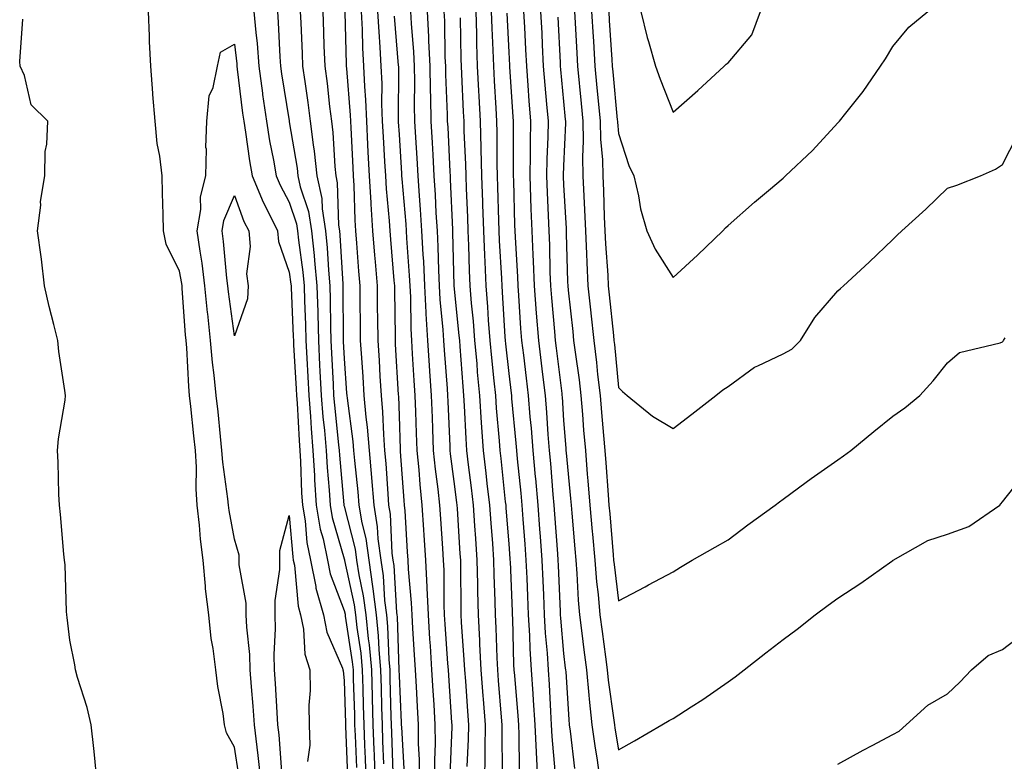
# Model space of a CAD drawing. Units: inches. Extents: x 918323 to 920963, y 7271498 to 7274138.
# Drawn here: x 919539 to 919718, y 7273415 to 7273550 of the extents above; entities that cross this region are included whole.
import ezdxf

# ---------------------------------------------------------------- set-up
doc = ezdxf.new("R2010")
doc.units = ezdxf.units.IN
doc.header["$MEASUREMENT"] = 0
doc.layers.add('Contour_91837271', color=7, linetype='Continuous', true_color=0x945ec4)

msp = doc.modelspace()

# ---------------------------------------------------------------- linework, layer by layer
at = {"layer": 'Contour_91837271'}
for points in [[(919578.85, 7273412.71, 3272), (919578.05, 7273417.82, 3272), (919576.57, 7273420.44, 3272), (919576.23, 7273421.92, 3272), (919575.97, 7273423.99, 3272), (919574.99, 7273428.86, 3272), (919574.68, 7273431.92, 3272), (919574.19, 7273435.78, 3272), (919573.79, 7273437.66, 3272), (919573.35, 7273441.92, 3272), (919572.79, 7273446.67, 3272), (919572.79, 7273447.18, 3272), (919572.34, 7273451.92, 3272), (919571.84, 7273455.71, 3272), (919571.69, 7273458.28, 3272), (919571.27, 7273461.92, 3272), (919571.06, 7273464.93, 3272), (919571.13, 7273468.84, 3272), (919570.95, 7273471.92, 3272), (919570.67, 7273474.54, 3272), (919570.09, 7273479.89, 3272), (919569.87, 7273481.92, 3272), (919569.71, 7273483.58, 3272), (919569.35, 7273490.62, 3272), (919569.23, 7273491.92, 3272), (919569.12, 7273492.98, 3272), (919568.54, 7273501.43, 3272), (919568.49, 7273501.92, 3272), (919568.44, 7273502.31, 3272), (919568.05, 7273504.56, 3272), (919565.61, 7273509.48, 3272), (919565.1, 7273511.92, 3272), (919565.06, 7273514.91, 3272), (919564.92, 7273518.8, 3272), (919564.89, 7273521.92, 3272), (919564.47, 7273525.5, 3272), (919563.94, 7273527.81, 3272), (919563.57, 7273531.92, 3272), (919563.18, 7273536.79, 3272), (919563.15, 7273537.02, 3272), (919562.78, 7273541.92, 3272), (919562.57, 7273546.44, 3272), (919562.56, 7273547.41, 3272), (919562.37, 7273551.92, 3272)], [(919581.6, 7273551.92, 3272), (919581.92, 7273548.04, 3272), (919582.16, 7273546.03, 3272), (919582.48, 7273541.92, 3272), (919583.15, 7273537.02, 3272), (919583.19, 7273536.78, 3272), (919583.88, 7273531.92, 3272), (919584.46, 7273528.33, 3272), (919585.14, 7273524.82, 3272), (919585.65, 7273521.92, 3272), (919586.36, 7273520.22, 3272), (919588.05, 7273517.12, 3272), (919589.35, 7273513.22, 3272), (919589.56, 7273511.92, 3272), (919589.72, 7273510.25, 3272), (919590.5, 7273504.37, 3272), (919590.73, 7273501.92, 3272), (919590.8, 7273499.18, 3272), (919590.99, 7273494.86, 3272), (919591.07, 7273491.92, 3272), (919591.24, 7273488.74, 3272), (919591.42, 7273485.3, 3272), (919591.6, 7273481.92, 3272), (919591.91, 7273478.06, 3272), (919592.02, 7273475.89, 3272), (919592.36, 7273471.92, 3272), (919592.63, 7273467.34, 3272), (919592.66, 7273466.53, 3272), (919592.96, 7273461.92, 3272), (919593.68, 7273457.55, 3272), (919594.21, 7273455.77, 3272), (919595, 7273451.92, 3272), (919595.52, 7273449.39, 3272), (919598.05, 7273442.74, 3272), (919598.2, 7273442.07, 3272), (919598.22, 7273441.92, 3272), (919598.24, 7273441.73, 3272), (919599.53, 7273433.39, 3272), (919599.66, 7273431.92, 3272), (919599.71, 7273430.26, 3272), (919599.91, 7273423.78, 3272), (919599.96, 7273421.92, 3272), (919600.04, 7273419.94, 3272), (919600.28, 7273414.15, 3272)], [(919585.87, 7273551.92, 3273), (919586.04, 7273549.91, 3273), (919586.33, 7273543.64, 3273), (919586.46, 7273541.92, 3273), (919586.65, 7273540.52, 3273), (919588.02, 7273531.96, 3273), (919588.03, 7273531.89, 3273), (919588.05, 7273531.76, 3273), (919589.46, 7273523.34, 3273), (919589.61, 7273521.92, 3273), (919590.04, 7273519.93, 3273), (919591.55, 7273515.42, 3273), (919592.1, 7273511.92, 3273), (919592.55, 7273507.43, 3273), (919592.66, 7273506.53, 3273), (919593.08, 7273501.92, 3273), (919593.22, 7273497.09, 3273), (919593.22, 7273496.75, 3273), (919593.34, 7273491.92, 3273), (919593.58, 7273487.45, 3273), (919593.63, 7273486.33, 3273), (919593.87, 7273481.92, 3273), (919594.17, 7273478.04, 3273), (919594.44, 7273475.53, 3273), (919594.74, 7273471.92, 3273), (919594.93, 7273468.8, 3273), (919595.3, 7273464.66, 3273), (919595.48, 7273461.92, 3273), (919595.85, 7273459.71, 3273), (919598.05, 7273452.12, 3273), (919598.09, 7273451.96, 3273), (919598.09, 7273451.92, 3273), (919598.1, 7273451.87, 3273), (919599.87, 7273443.74, 3273), (919600.1, 7273441.92, 3273), (919600.33, 7273439.63, 3273), (919601.06, 7273434.94, 3273), (919601.34, 7273431.92, 3273), (919601.43, 7273428.54, 3273), (919601.53, 7273425.4, 3273), (919601.62, 7273421.92, 3273), (919601.77, 7273418.21, 3273), (919601.87, 7273415.74, 3273), (919602.01, 7273411.92, 3273)], [(919590.05, 7273551.92, 3274), (919590.13, 7273549.84, 3274), (919590.38, 7273544.25, 3274), (919590.48, 7273541.92, 3274), (919590.85, 7273539.12, 3274), (919591.44, 7273535.31, 3274), (919591.87, 7273531.92, 3274), (919592.39, 7273527.58, 3274), (919592.58, 7273526.45, 3274), (919593.07, 7273521.92, 3274), (919593.95, 7273517.82, 3274), (919594.01, 7273515.96, 3274), (919594.65, 7273511.92, 3274), (919594.95, 7273508.82, 3274), (919595.18, 7273504.78, 3274), (919595.45, 7273501.92, 3274), (919595.52, 7273499.38, 3274), (919595.55, 7273494.42, 3274), (919595.61, 7273491.92, 3274), (919595.74, 7273489.61, 3274), (919596.02, 7273483.95, 3274), (919596.13, 7273481.92, 3274), (919596.27, 7273480.14, 3274), (919597.04, 7273472.94, 3274), (919597.12, 7273471.92, 3274), (919597.18, 7273471.04, 3274), (919598, 7273461.97, 3274), (919598.01, 7273461.88, 3274), (919598.05, 7273461.73, 3274), (919600.03, 7273453.9, 3274), (919600.31, 7273451.92, 3274), (919600.7, 7273449.26, 3274), (919601.54, 7273445.41, 3274), (919601.99, 7273441.92, 3274), (919602.43, 7273437.54, 3274), (919602.6, 7273436.47, 3274), (919603.01, 7273431.92, 3274), (919603.14, 7273427.02, 3274), (919603.15, 7273426.82, 3274), (919603.29, 7273421.92, 3274), (919603.46, 7273417.33, 3274), (919603.49, 7273416.48, 3274), (919603.66, 7273411.92, 3274)], [(919594.13, 7273551.92, 3275), (919594.28, 7273548.15, 3275), (919594.36, 7273545.61, 3275), (919594.51, 7273541.92, 3275), (919594.92, 7273538.8, 3275), (919595.37, 7273534.6, 3275), (919595.72, 7273531.92, 3275), (919595.96, 7273529.83, 3275), (919596.34, 7273523.63, 3275), (919596.52, 7273521.92, 3275), (919596.8, 7273520.66, 3275), (919597.03, 7273512.95, 3275), (919597.19, 7273511.92, 3275), (919597.27, 7273511.14, 3275), (919597.78, 7273502.18, 3275), (919597.81, 7273501.92, 3275), (919597.82, 7273501.69, 3275), (919597.88, 7273492.09, 3275), (919597.88, 7273491.92, 3275), (919597.89, 7273491.76, 3275), (919598.05, 7273488.65, 3275), (919598.49, 7273482.36, 3275), (919598.52, 7273481.92, 3275), (919598.57, 7273481.4, 3275), (919599.65, 7273473.51, 3275), (919599.77, 7273471.92, 3275), (919599.93, 7273470.04, 3275), (919600.51, 7273464.38, 3275), (919600.72, 7273461.92, 3275), (919601.25, 7273458.72, 3275), (919601.98, 7273455.85, 3275), (919602.52, 7273451.92, 3275), (919603.24, 7273447.11, 3275), (919603.26, 7273446.71, 3275), (919603.87, 7273441.92, 3275), (919604.26, 7273438.12, 3275), (919604.34, 7273435.62, 3275), (919604.68, 7273431.92, 3275), (919604.77, 7273428.64, 3275), (919604.86, 7273425.11, 3275), (919604.95, 7273421.92, 3275), (919605.06, 7273418.93, 3275), (919605.2, 7273414.77, 3275)], [(919601.16, 7273551.92, 3277), (919601.33, 7273548.64, 3277), (919601.41, 7273545.28, 3277), (919601.6, 7273541.92, 3277), (919601.75, 7273538.22, 3277), (919601.95, 7273535.82, 3277), (919602.09, 7273531.92, 3277), (919602.33, 7273527.64, 3277), (919602.39, 7273526.27, 3277), (919602.63, 7273521.92, 3277), (919602.92, 7273517.05, 3277), (919602.93, 7273516.8, 3277), (919603.24, 7273511.92, 3277), (919603.59, 7273507.46, 3277), (919603.69, 7273506.28, 3277), (919604.04, 7273501.92, 3277), (919604.09, 7273497.96, 3277), (919604.11, 7273495.86, 3277), (919604.16, 7273491.92, 3277), (919604.4, 7273488.27, 3277), (919604.57, 7273485.41, 3277), (919604.79, 7273481.92, 3277), (919605.06, 7273478.93, 3277), (919605.19, 7273474.78, 3277), (919605.42, 7273471.92, 3277), (919605.62, 7273469.5, 3277), (919605.98, 7273463.99, 3277), (919606.15, 7273461.92, 3277), (919606.42, 7273460.29, 3277), (919606.76, 7273453.21, 3277), (919606.94, 7273451.92, 3277), (919607.08, 7273450.95, 3277), (919607.58, 7273442.39, 3277), (919607.64, 7273441.92, 3277), (919607.68, 7273441.55, 3277), (919608.02, 7273431.95, 3277), (919608.02, 7273431.92, 3277), (919608.03, 7273431.89, 3277), (919608.05, 7273430.84, 3277), (919608.44, 7273422.31, 3277), (919608.46, 7273421.92, 3277), (919608.47, 7273421.5, 3277), (919608.97, 7273412.84, 3277)], [(919604.15, 7273551.92, 3278), (919604.34, 7273548.21, 3278), (919604.57, 7273545.4, 3278), (919604.76, 7273541.92, 3278), (919604.9, 7273538.77, 3278), (919604.88, 7273535.09, 3278), (919605, 7273531.92, 3278), (919605.15, 7273529.03, 3278), (919605.43, 7273524.55, 3278), (919605.57, 7273521.92, 3278), (919605.71, 7273519.58, 3278), (919606.24, 7273513.73, 3278), (919606.36, 7273511.92, 3278), (919606.48, 7273510.35, 3278), (919607.13, 7273502.84, 3278), (919607.2, 7273501.92, 3278), (919607.21, 7273501.08, 3278), (919607.32, 7273492.65, 3278), (919607.33, 7273491.92, 3278), (919607.37, 7273491.24, 3278), (919607.92, 7273482.05, 3278), (919607.94, 7273481.8, 3278), (919608.05, 7273478.23, 3278), (919608.25, 7273472.12, 3278), (919608.25, 7273471.92, 3278), (919608.27, 7273471.7, 3278), (919608.92, 7273462.79, 3278), (919609.01, 7273461.92, 3278), (919609.08, 7273460.89, 3278), (919609.55, 7273453.42, 3278), (919609.66, 7273451.92, 3278), (919609.73, 7273450.24, 3278), (919610.27, 7273444.14, 3278), (919610.36, 7273441.92, 3278), (919610.53, 7273439.44, 3278), (919610.81, 7273434.68, 3278), (919610.99, 7273431.92, 3278), (919611.17, 7273428.8, 3278), (919611.34, 7273425.21, 3278), (919611.53, 7273421.92, 3278), (919611.56, 7273418.41, 3278), (919611.72, 7273415.59, 3278), (919611.75, 7273411.92, 3278)], [(919610.16, 7273551.92, 3280), (919610.27, 7273549.7, 3280), (919610.67, 7273544.54, 3280), (919610.79, 7273541.92, 3280), (919610.84, 7273539.13, 3280), (919610.83, 7273534.69, 3280), (919610.88, 7273531.92, 3280), (919611.05, 7273528.92, 3280), (919611.28, 7273525.15, 3280), (919611.46, 7273521.92, 3280), (919611.7, 7273518.27, 3280), (919611.92, 7273515.79, 3280), (919612.17, 7273511.92, 3280), (919612.38, 7273507.58, 3280), (919612.48, 7273506.34, 3280), (919612.69, 7273501.92, 3280), (919612.95, 7273497.02, 3280), (919612.96, 7273496.82, 3280), (919613.25, 7273491.92, 3280), (919613.54, 7273487.41, 3280), (919613.62, 7273486.35, 3280), (919613.9, 7273481.92, 3280), (919614.06, 7273477.93, 3280), (919614.15, 7273475.82, 3280), (919614.3, 7273471.92, 3280), (919614.64, 7273468.51, 3280), (919615.12, 7273464.85, 3280), (919615.43, 7273461.92, 3280), (919615.59, 7273459.46, 3280), (919615.96, 7273454.01, 3280), (919616.1, 7273451.92, 3280), (919616.19, 7273450.06, 3280), (919616.2, 7273443.77, 3280), (919616.29, 7273441.92, 3280), (919616.39, 7273440.26, 3280), (919616.91, 7273433.06, 3280), (919616.99, 7273431.92, 3280), (919617.04, 7273430.91, 3280), (919617.64, 7273422.33, 3280), (919617.66, 7273421.92, 3280), (919617.67, 7273421.54, 3280), (919617.29, 7273412.68, 3280)], [(919613.19, 7273551.92, 3281), (919613.42, 7273547.29, 3281), (919613.43, 7273546.54, 3281), (919613.64, 7273541.92, 3281), (919613.72, 7273537.59, 3281), (919613.78, 7273536.19, 3281), (919613.87, 7273531.92, 3281), (919614.09, 7273527.96, 3281), (919614.19, 7273525.78, 3281), (919614.4, 7273521.92, 3281), (919614.63, 7273518.5, 3281), (919614.78, 7273515.19, 3281), (919614.99, 7273511.92, 3281), (919615.13, 7273509.01, 3281), (919615.23, 7273504.73, 3281), (919615.37, 7273501.92, 3281), (919615.51, 7273499.38, 3281), (919616.06, 7273493.91, 3281), (919616.18, 7273491.92, 3281), (919616.29, 7273490.16, 3281), (919616.81, 7273483.16, 3281), (919616.89, 7273481.92, 3281), (919616.94, 7273480.81, 3281), (919617.3, 7273472.67, 3281), (919617.33, 7273471.92, 3281), (919617.4, 7273471.27, 3281), (919618.05, 7273466.27, 3281), (919618.54, 7273462.41, 3281), (919618.59, 7273461.92, 3281), (919618.64, 7273461.33, 3281), (919619.16, 7273453.03, 3281), (919619.24, 7273451.92, 3281), (919619.27, 7273450.7, 3281), (919619.29, 7273443.16, 3281), (919619.32, 7273441.92, 3281), (919619.39, 7273440.58, 3281), (919619.89, 7273433.76, 3281), (919619.98, 7273431.92, 3281), (919620.14, 7273429.83, 3281), (919620.52, 7273424.39, 3281), (919620.71, 7273421.92, 3281), (919620.66, 7273419.3, 3281), (919620.43, 7273414.3, 3281)], [(919616.23, 7273551.92, 3282), (919616.31, 7273550.18, 3282), (919616.41, 7273543.55, 3282), (919616.49, 7273541.92, 3282), (919616.52, 7273540.39, 3282), (919616.83, 7273533.14, 3282), (919616.85, 7273531.92, 3282), (919616.92, 7273530.79, 3282), (919617.31, 7273522.66, 3282), (919617.35, 7273521.92, 3282), (919617.4, 7273521.27, 3282), (919617.8, 7273512.17, 3282), (919617.81, 7273511.92, 3282), (919617.82, 7273511.7, 3282), (919618.05, 7273501.91, 3282), (919618.98, 7273492.86, 3282), (919619.06, 7273491.92, 3282), (919619.15, 7273490.82, 3282), (919619.67, 7273483.54, 3282), (919619.82, 7273481.92, 3282), (919619.95, 7273480.03, 3282), (919620.21, 7273474.08, 3282), (919620.36, 7273471.92, 3282), (919620.67, 7273469.3, 3282), (919621.2, 7273465.07, 3282), (919621.56, 7273461.92, 3282), (919621.83, 7273458.14, 3282), (919621.98, 7273455.85, 3282), (919622.26, 7273451.92, 3282), (919622.35, 7273447.61, 3282), (919622.36, 7273446.23, 3282), (919622.45, 7273441.92, 3282), (919622.69, 7273437.27, 3282), (919622.74, 7273436.62, 3282), (919622.98, 7273431.92, 3282), (919623.33, 7273427.2, 3282), (919623.38, 7273426.59, 3282), (919623.74, 7273421.92, 3282), (919623.67, 7273417.55, 3282), (919623.69, 7273416.29, 3282), (919623.62, 7273411.92, 3282)], [(919622.03, 7273551.92, 3284), (919622.15, 7273547.82, 3284), (919622.18, 7273546.05, 3284), (919622.31, 7273541.92, 3284), (919622.55, 7273537.43, 3284), (919622.59, 7273536.46, 3284), (919622.83, 7273531.92, 3284), (919622.96, 7273527.01, 3284), (919622.97, 7273526.84, 3284), (919623.09, 7273521.92, 3284), (919623.26, 7273517.13, 3284), (919623.26, 7273516.71, 3284), (919623.42, 7273511.92, 3284), (919623.61, 7273507.48, 3284), (919623.68, 7273506.3, 3284), (919623.87, 7273501.92, 3284), (919624.18, 7273498.05, 3284), (919624.32, 7273495.65, 3284), (919624.61, 7273491.92, 3284), (919624.9, 7273488.77, 3284), (919625.36, 7273484.61, 3284), (919625.61, 7273481.92, 3284), (919625.76, 7273479.63, 3284), (919626.31, 7273473.66, 3284), (919626.43, 7273471.92, 3284), (919626.6, 7273470.46, 3284), (919627.42, 7273462.55, 3284), (919627.5, 7273461.92, 3284), (919627.53, 7273461.4, 3284), (919628.05, 7273454.87, 3284), (919628.26, 7273452.13, 3284), (919628.27, 7273451.92, 3284), (919628.28, 7273451.69, 3284), (919628.66, 7273442.53, 3284), (919628.68, 7273441.92, 3284), (919628.72, 7273441.25, 3284), (919628.94, 7273432.82, 3284), (919629, 7273431.92, 3284), (919629.07, 7273430.9, 3284), (919629.69, 7273423.56, 3284), (919629.8, 7273421.92, 3284), (919629.89, 7273420.08, 3284), (919629.96, 7273413.83, 3284)], [(919624.87, 7273551.92, 3285), (919624.96, 7273548.83, 3285), (919625.15, 7273544.82, 3285), (919625.24, 7273541.92, 3285), (919625.38, 7273539.25, 3285), (919625.7, 7273534.27, 3285), (919625.82, 7273531.92, 3285), (919625.88, 7273529.75, 3285), (919625.9, 7273524.07, 3285), (919625.96, 7273521.92, 3285), (919626.02, 7273519.9, 3285), (919626.17, 7273513.8, 3285), (919626.23, 7273511.92, 3285), (919626.3, 7273510.17, 3285), (919626.72, 7273503.26, 3285), (919626.78, 7273501.92, 3285), (919626.87, 7273500.74, 3285), (919627.34, 7273492.63, 3285), (919627.4, 7273491.92, 3285), (919627.45, 7273491.31, 3285), (919628.05, 7273485.92, 3285), (919628.48, 7273482.35, 3285), (919628.53, 7273481.92, 3285), (919628.58, 7273481.39, 3285), (919629.34, 7273473.21, 3285), (919629.44, 7273471.92, 3285), (919629.58, 7273470.39, 3285), (919630.23, 7273464.1, 3285), (919630.43, 7273461.92, 3285), (919630.62, 7273459.35, 3285), (919630.97, 7273454.84, 3285), (919631.19, 7273451.92, 3285), (919631.33, 7273448.64, 3285), (919631.46, 7273445.33, 3285), (919631.6, 7273441.92, 3285), (919631.81, 7273438.15, 3285), (919631.88, 7273435.75, 3285), (919632.11, 7273431.92, 3285), (919632.41, 7273427.56, 3285), (919632.51, 7273426.37, 3285), (919632.8, 7273421.92, 3285), (919633.04, 7273416.93, 3285), (919633.04, 7273416.91, 3285), (919633.3, 7273411.92, 3285)], [(919630.76, 7273551.92, 3287), (919630.91, 7273549.06, 3287), (919631.11, 7273544.98, 3287), (919631.26, 7273541.92, 3287), (919631.55, 7273538.42, 3287), (919631.74, 7273535.6, 3287), (919632.04, 7273531.92, 3287), (919631.97, 7273528, 3287), (919631.98, 7273525.85, 3287), (919631.9, 7273521.92, 3287), (919632.04, 7273517.93, 3287), (919632.09, 7273515.96, 3287), (919632.24, 7273511.92, 3287), (919632.43, 7273507.54, 3287), (919632.51, 7273506.37, 3287), (919632.69, 7273501.92, 3287), (919633.06, 7273496.94, 3287), (919633.07, 7273496.9, 3287), (919633.46, 7273491.92, 3287), (919633.95, 7273487.83, 3287), (919634.21, 7273485.76, 3287), (919634.68, 7273481.92, 3287), (919634.93, 7273478.8, 3287), (919635.18, 7273474.78, 3287), (919635.41, 7273471.92, 3287), (919635.63, 7273469.5, 3287), (919636.09, 7273463.87, 3287), (919636.27, 7273461.92, 3287), (919636.4, 7273460.27, 3287), (919636.94, 7273453.03, 3287), (919637.02, 7273451.92, 3287), (919637.06, 7273450.93, 3287), (919637.41, 7273442.56, 3287), (919637.43, 7273441.92, 3287), (919637.47, 7273441.34, 3287), (919638.05, 7273434.91, 3287), (919638.35, 7273432.22, 3287), (919638.39, 7273431.92, 3287), (919638.43, 7273431.54, 3287), (919638.98, 7273422.86, 3287), (919639.09, 7273421.92, 3287), (919639.25, 7273420.72, 3287), (919640.05, 7273413.92, 3287)], [(919633.85, 7273551.92, 3288), (919634.05, 7273547.92, 3288), (919634.15, 7273545.82, 3288), (919634.35, 7273541.92, 3288), (919634.62, 7273538.49, 3288), (919634.96, 7273535.01, 3288), (919635.22, 7273531.92, 3288), (919635.16, 7273529.04, 3288), (919634.99, 7273524.98, 3288), (919634.94, 7273521.92, 3288), (919635.05, 7273518.91, 3288), (919635.24, 7273514.72, 3288), (919635.34, 7273511.92, 3288), (919635.46, 7273509.33, 3288), (919635.56, 7273504.4, 3288), (919635.67, 7273501.92, 3288), (919635.83, 7273499.7, 3288), (919636.39, 7273493.58, 3288), (919636.52, 7273491.92, 3288), (919636.68, 7273490.55, 3288), (919637.71, 7273482.25, 3288), (919637.75, 7273481.92, 3288), (919637.78, 7273481.65, 3288), (919638.05, 7273477.35, 3288), (919638.43, 7273472.29, 3288), (919638.46, 7273471.92, 3288), (919638.49, 7273471.48, 3288), (919639.3, 7273463.17, 3288), (919639.4, 7273461.92, 3288), (919639.53, 7273460.44, 3288), (919640.1, 7273453.97, 3288), (919640.28, 7273451.92, 3288), (919640.48, 7273449.49, 3288), (919640.73, 7273444.61, 3288), (919640.97, 7273441.92, 3288), (919641.39, 7273438.58, 3288), (919641.73, 7273435.59, 3288), (919642.2, 7273431.92, 3288), (919642.65, 7273427.32, 3288), (919642.7, 7273426.57, 3288), (919643.19, 7273421.92, 3288), (919643.79, 7273417.65, 3288), (919644.08, 7273415.89, 3288), (919644.66, 7273411.92, 3288)], [(919640.03, 7273551.92, 3290), (919640.15, 7273549.82, 3290), (919640.44, 7273544.31, 3290), (919640.58, 7273541.92, 3290), (919641.24, 7273535.11, 3290), (919641.55, 7273531.92, 3290), (919641.62, 7273528.35, 3290), (919641.49, 7273525.36, 3290), (919641.57, 7273521.92, 3290), (919641.74, 7273518.23, 3290), (919641.87, 7273515.75, 3290), (919642.04, 7273511.92, 3290), (919642.24, 7273507.73, 3290), (919642.28, 7273506.16, 3290), (919642.49, 7273501.92, 3290), (919643.02, 7273496.95, 3290), (919643.03, 7273496.9, 3290), (919643.55, 7273491.92, 3290), (919644.04, 7273487.92, 3290), (919644.25, 7273485.72, 3290), (919644.7, 7273481.92, 3290), (919644.95, 7273478.82, 3290), (919645.34, 7273474.63, 3290), (919645.56, 7273471.92, 3290), (919645.76, 7273469.63, 3290), (919646.15, 7273463.81, 3290), (919646.31, 7273461.92, 3290), (919646.45, 7273460.32, 3290), (919647.09, 7273452.88, 3290), (919647.17, 7273451.92, 3290), (919647.24, 7273451.11, 3290), (919648.05, 7273444.48, 3290), (919652.9, 7273447.07, 3290), (919653.53, 7273447.4, 3290), (919658.05, 7273449.78, 3290), (919659.33, 7273450.64, 3290), (919661.5, 7273451.92, 3290), (919665.67, 7273454.29, 3290), (919668.05, 7273455.6, 3290), (919671.64, 7273458.34, 3290), (919676.61, 7273461.92, 3290), (919677.42, 7273462.55, 3290), (919678.05, 7273463.02, 3290), (919682.24, 7273466.11, 3290), (919683.17, 7273466.8, 3290), (919688.05, 7273470.2, 3290), (919689.05, 7273470.92, 3290), (919690.43, 7273471.92, 3290), (919694.6, 7273475.37, 3290), (919698.05, 7273478.12, 3290), (919700.27, 7273479.69, 3290), (919702.98, 7273481.92, 3290), (919705.41, 7273484.56, 3290), (919708.05, 7273487.88, 3290), (919710.21, 7273489.76, 3290), (919717.64, 7273491.51, 3290), (919718.05, 7273491.69, 3290), (919718.17, 7273491.79, 3290), (919718.26, 7273491.92, 3290), (919718.55, 7273492.42, 3290)], [(919643.15, 7273551.92, 3291), (919643.42, 7273547.29, 3291), (919643.47, 7273546.5, 3291), (919643.74, 7273541.92, 3291), (919644.12, 7273537.99, 3291), (919644.35, 7273535.62, 3291), (919644.71, 7273531.92, 3291), (919644.77, 7273528.64, 3291), (919645.11, 7273524.86, 3291), (919645.17, 7273521.92, 3291), (919645.3, 7273519.18, 3291), (919645.47, 7273514.5, 3291), (919645.58, 7273511.92, 3291), (919645.7, 7273509.57, 3291), (919646.1, 7273503.87, 3291), (919646.2, 7273501.92, 3291), (919646.38, 7273500.24, 3291), (919647.12, 7273492.85, 3291), (919647.21, 7273491.92, 3291), (919647.31, 7273491.18, 3291), (919648.05, 7273483.4, 3291), (919648.77, 7273482.64, 3291), (919649.63, 7273481.92, 3291), (919654.26, 7273478.13, 3291), (919658.05, 7273475.92, 3291), (919661.43, 7273478.53, 3291), (919665.79, 7273481.92, 3291), (919667.06, 7273482.92, 3291), (919668.05, 7273483.56, 3291), (919672.87, 7273487.1, 3291), (919673.43, 7273487.3, 3291), (919678.05, 7273489.52, 3291), (919679.64, 7273490.33, 3291), (919681.25, 7273491.92, 3291), (919683.82, 7273496.15, 3291), (919688.05, 7273500.98, 3291), (919688.53, 7273501.43, 3291), (919689.06, 7273501.92, 3291), (919693.75, 7273506.22, 3291), (919698.05, 7273510.37, 3291), (919698.85, 7273511.12, 3291), (919699.7, 7273511.92, 3291), (919704.09, 7273515.88, 3291), (919708.05, 7273519.69, 3291), (919709.73, 7273520.24, 3291), (919714.07, 7273521.92, 3291), (919716.8, 7273523.17, 3291), (919718.05, 7273523.99, 3291), (919720.71, 7273529.26, 3291)], [(919646.27, 7273551.92, 3292), (919646.37, 7273550.24, 3292), (919646.83, 7273543.14, 3292), (919646.9, 7273541.92, 3292), (919647.01, 7273540.88, 3292), (919647.84, 7273532.13, 3292), (919647.86, 7273531.92, 3292), (919647.86, 7273531.73, 3292), (919648.05, 7273529.65, 3292), (919649.95, 7273523.82, 3292), (919650.82, 7273521.92, 3292), (919651.68, 7273518.3, 3292), (919652.04, 7273515.9, 3292), (919653.2, 7273511.92, 3292), (919654.71, 7273508.58, 3292), (919658.05, 7273503.4, 3292), (919662.47, 7273507.5, 3292), (919667.07, 7273511.92, 3292), (919667.53, 7273512.44, 3292), (919668.05, 7273512.89, 3292), (919672.85, 7273517.13, 3292), (919675.41, 7273519.28, 3292), (919678.05, 7273521.51, 3292), (919678.26, 7273521.71, 3292), (919678.51, 7273521.92, 3292), (919683.42, 7273526.55, 3292), (919688.05, 7273531.59, 3292), (919688.21, 7273531.76, 3292), (919688.36, 7273531.92, 3292), (919689.48, 7273533.35, 3292), (919692.64, 7273537.33, 3292), (919695.79, 7273541.92, 3292), (919696.73, 7273543.25, 3292), (919698.05, 7273545.52, 3292), (919700.95, 7273549.02, 3292), (919704.42, 7273551.92, 3292)], [(919652.1, 7273551.92, 3293), (919653.29, 7273547.16, 3293), (919653.53, 7273546.44, 3293), (919654.8, 7273541.92, 3293), (919655.65, 7273539.53, 3293), (919658.05, 7273533.55, 3293), (919662.49, 7273537.48, 3293), (919667.33, 7273541.92, 3293), (919667.7, 7273542.27, 3293), (919668.05, 7273542.54, 3293), (919672.36, 7273547.61, 3293), (919673.93, 7273551.92, 3293)], [(919552.97, 7273411.92, 3273), (919552.55, 7273416.42, 3273), (919552.39, 7273417.58, 3273), (919551.94, 7273421.92, 3273), (919551.19, 7273425.06, 3273), (919549.46, 7273430.51, 3273), (919549.08, 7273431.92, 3273), (919548.96, 7273432.83, 3273), (919548.05, 7273437.34, 3273), (919547.58, 7273441.44, 3273), (919547.49, 7273441.92, 3273), (919547.43, 7273442.55, 3273), (919547.17, 7273451.04, 3273), (919547.06, 7273451.92, 3273), (919546.95, 7273453.02, 3273), (919546.34, 7273460.21, 3273), (919546.15, 7273461.92, 3273), (919546.02, 7273463.95, 3273), (919545.91, 7273469.78, 3273), (919545.77, 7273471.92, 3273), (919545.96, 7273474.01, 3273), (919547.17, 7273481.04, 3273), (919547.26, 7273481.92, 3273), (919547.15, 7273482.82, 3273), (919546.04, 7273489.91, 3273), (919545.83, 7273491.92, 3273), (919545.13, 7273494.83, 3273), (919544.26, 7273498.12, 3273), (919543.44, 7273501.92, 3273), (919542.89, 7273506.75, 3273), (919542.8, 7273507.17, 3273), (919542.17, 7273511.92, 3273), (919542.73, 7273516.6, 3273), (919542.72, 7273517.24, 3273), (919543.46, 7273521.92, 3273), (919543.57, 7273526.4, 3273), (919543.87, 7273527.74, 3273), (919544.02, 7273531.92, 3273), (919541.02, 7273534.89, 3273), (919539.76, 7273540.2, 3273), (919539, 7273541.92, 3273), (919538.9, 7273542.77, 3273), (919539.47, 7273550.49, 3273)], [(919598.18, 7273551.79, 3276), (919598.42, 7273542.28, 3276), (919598.44, 7273541.92, 3276), (919598.45, 7273541.52, 3276), (919599.15, 7273533.02, 3276), (919599.19, 7273531.92, 3276), (919599.26, 7273530.72, 3276), (919599.6, 7273523.47, 3276), (919599.69, 7273521.92, 3276), (919599.79, 7273520.17, 3276), (919599.99, 7273513.86, 3276), (919600.12, 7273511.92, 3276), (919600.3, 7273509.67, 3276), (919600.67, 7273504.55, 3276), (919600.89, 7273501.92, 3276), (919600.92, 7273499.06, 3276), (919600.96, 7273494.82, 3276), (919600.98, 7273491.92, 3276), (919601.19, 7273488.78, 3276), (919601.44, 7273485.31, 3276), (919601.66, 7273481.92, 3276), (919602.01, 7273477.96, 3276), (919602.26, 7273476.13, 3276), (919602.6, 7273471.92, 3276), (919603.02, 7273466.95, 3276), (919603.03, 7273466.89, 3276), (919603.43, 7273461.92, 3276), (919604.09, 7273457.96, 3276), (919604.2, 7273455.77, 3276), (919604.73, 7273451.92, 3276), (919605.16, 7273449.03, 3276), (919605.42, 7273444.55, 3276), (919605.76, 7273441.92, 3276), (919605.96, 7273439.84, 3276), (919606.18, 7273433.79, 3276), (919606.35, 7273431.92, 3276), (919606.39, 7273430.27, 3276), (919606.57, 7273423.4, 3276), (919606.61, 7273421.92, 3276), (919606.66, 7273420.53, 3276), (919606.91, 7273413.06, 3276)], [(919607.19, 7273551.06, 3279), (919607.92, 7273542.05, 3279), (919607.93, 7273541.92, 3279), (919607.94, 7273541.8, 3279), (919607.89, 7273532.08, 3279), (919607.9, 7273531.92, 3279), (919607.91, 7273531.78, 3279), (919608.05, 7273529.47, 3279), (919608.49, 7273522.36, 3279), (919608.51, 7273521.92, 3279), (919608.54, 7273521.42, 3279), (919609.26, 7273513.13, 3279), (919609.34, 7273511.92, 3279), (919609.41, 7273510.56, 3279), (919609.92, 7273503.8, 3279), (919610.01, 7273501.92, 3279), (919610.12, 7273499.85, 3279), (919610.18, 7273494.06, 3279), (919610.31, 7273491.92, 3279), (919610.47, 7273489.5, 3279), (919610.75, 7273484.62, 3279), (919610.92, 7273481.92, 3279), (919611.03, 7273478.93, 3279), (919611.16, 7273475.03, 3279), (919611.28, 7273471.92, 3279), (919611.63, 7273468.34, 3279), (919611.82, 7273465.69, 3279), (919612.22, 7273461.92, 3279), (919612.51, 7273457.46, 3279), (919612.58, 7273456.45, 3279), (919612.88, 7273451.92, 3279), (919613.11, 7273446.98, 3279), (919613.11, 7273446.86, 3279), (919613.33, 7273441.92, 3279), (919613.62, 7273437.49, 3279), (919613.7, 7273436.27, 3279), (919613.99, 7273431.92, 3279), (919614.21, 7273428.08, 3279), (919614.38, 7273425.58, 3279), (919614.6, 7273421.92, 3279), (919614.63, 7273418.49, 3279), (919614.5, 7273415.47, 3279), (919614.52, 7273411.92, 3279)], [(919619.22, 7273550.75, 3283), (919619.33, 7273543.21, 3283), (919619.38, 7273541.92, 3283), (919619.45, 7273540.52, 3283), (919619.75, 7273533.62, 3283), (919619.84, 7273531.92, 3283), (919619.89, 7273530.08, 3283), (919620.18, 7273524.05, 3283), (919620.23, 7273521.92, 3283), (919620.31, 7273519.66, 3283), (919620.54, 7273514.41, 3283), (919620.62, 7273511.92, 3283), (919620.73, 7273509.24, 3283), (919620.84, 7273504.7, 3283), (919620.96, 7273501.92, 3283), (919621.22, 7273498.76, 3283), (919621.56, 7273495.43, 3283), (919621.83, 7273491.92, 3283), (919622.21, 7273487.76, 3283), (919622.32, 7273486.19, 3283), (919622.72, 7273481.92, 3283), (919623.05, 7273476.92, 3283), (919623.39, 7273471.92, 3283), (919623.88, 7273467.75, 3283), (919624.08, 7273465.89, 3283), (919624.53, 7273461.92, 3283), (919624.76, 7273458.63, 3283), (919625.06, 7273454.92, 3283), (919625.27, 7273451.92, 3283), (919625.33, 7273449.21, 3283), (919625.54, 7273444.43, 3283), (919625.59, 7273441.92, 3283), (919625.72, 7273439.59, 3283), (919625.86, 7273434.11, 3283), (919625.97, 7273431.92, 3283), (919626.12, 7273429.99, 3283), (919626.68, 7273423.3, 3283), (919626.78, 7273421.92, 3283), (919626.76, 7273420.63, 3283), (919626.85, 7273413.11, 3283)], [(919627.72, 7273551.6, 3286), (919628.05, 7273544.5, 3286), (919628.17, 7273542.04, 3286), (919628.18, 7273541.92, 3286), (919628.19, 7273541.78, 3286), (919628.8, 7273532.67, 3286), (919628.87, 7273531.92, 3286), (919628.85, 7273531.12, 3286), (919628.88, 7273522.75, 3286), (919628.87, 7273521.92, 3286), (919628.9, 7273521.07, 3286), (919629.1, 7273512.96, 3286), (919629.13, 7273511.92, 3286), (919629.19, 7273510.79, 3286), (919629.65, 7273503.52, 3286), (919629.72, 7273501.92, 3286), (919629.85, 7273500.11, 3286), (919630.22, 7273494.1, 3286), (919630.39, 7273491.92, 3286), (919630.72, 7273489.25, 3286), (919631.22, 7273485.09, 3286), (919631.61, 7273481.92, 3286), (919631.92, 7273478.05, 3286), (919632.11, 7273475.98, 3286), (919632.42, 7273471.92, 3286), (919632.87, 7273467.1, 3286), (919632.91, 7273466.77, 3286), (919633.35, 7273461.92, 3286), (919633.68, 7273457.55, 3286), (919633.78, 7273456.19, 3286), (919634.1, 7273451.92, 3286), (919634.26, 7273448.13, 3286), (919634.37, 7273445.6, 3286), (919634.52, 7273441.92, 3286), (919634.71, 7273438.58, 3286), (919635.04, 7273434.93, 3286), (919635.22, 7273431.92, 3286), (919635.4, 7273429.27, 3286), (919635.64, 7273424.32, 3286), (919635.8, 7273421.92, 3286), (919635.91, 7273419.77, 3286), (919636.45, 7273413.51, 3286)], [(919636.98, 7273550.85, 3289), (919637.4, 7273542.57, 3289), (919637.43, 7273541.92, 3289), (919637.48, 7273541.34, 3289), (919638.05, 7273535.46, 3289), (919638.36, 7273532.23, 3289), (919638.4, 7273531.92, 3289), (919638.4, 7273531.57, 3289), (919638.05, 7273523.76, 3289), (919637.98, 7273522, 3289), (919637.98, 7273521.92, 3289), (919637.98, 7273521.85, 3289), (919638.05, 7273520.32, 3289), (919638.49, 7273512.36, 3289), (919638.51, 7273511.92, 3289), (919638.53, 7273511.44, 3289), (919638.75, 7273502.62, 3289), (919638.79, 7273501.92, 3289), (919638.88, 7273501.09, 3289), (919639.71, 7273493.58, 3289), (919639.88, 7273491.92, 3289), (919640.14, 7273489.83, 3289), (919640.87, 7273484.74, 3289), (919641.2, 7273481.92, 3289), (919641.49, 7273478.48, 3289), (919641.7, 7273475.57, 3289), (919642.01, 7273471.92, 3289), (919642.37, 7273467.59, 3289), (919642.49, 7273466.36, 3289), (919642.85, 7273461.92, 3289), (919643.27, 7273457.14, 3289), (919643.31, 7273456.66, 3289), (919643.72, 7273451.92, 3289), (919644.06, 7273447.93, 3289), (919644.34, 7273445.63, 3289), (919644.67, 7273441.92, 3289), (919645.05, 7273438.92, 3289), (919645.71, 7273434.26, 3289), (919646.01, 7273431.92, 3289), (919646.19, 7273430.06, 3289), (919647.21, 7273422.76, 3289), (919647.3, 7273421.92, 3289), (919647.4, 7273421.27, 3289), (919648.05, 7273417.32, 3289), (919651, 7273418.97, 3289), (919655.96, 7273421.92, 3289), (919657.28, 7273422.69, 3289), (919658.05, 7273423.05, 3289), (919661.3, 7273425.16, 3289), (919663.43, 7273426.54, 3289), (919668.05, 7273429.71, 3289), (919669.35, 7273430.62, 3289), (919670.96, 7273431.92, 3289), (919674.93, 7273435.04, 3289), (919678.05, 7273437.47, 3289), (919680.64, 7273439.32, 3289), (919683.91, 7273441.92, 3289), (919686.28, 7273443.7, 3289), (919688.05, 7273444.96, 3289), (919692.23, 7273447.73, 3289), (919697.88, 7273451.74, 3289), (919698.05, 7273451.87, 3289), (919698.08, 7273451.89, 3289), (919698.12, 7273451.92, 3289), (919704.47, 7273455.5, 3289), (919708.05, 7273456.67, 3289), (919711.9, 7273458.06, 3289), (919717.55, 7273461.92, 3289), (919717.77, 7273462.19, 3289), (919718.05, 7273462.55, 3289), (919722.21, 7273467.75, 3289)], [(919582.87, 7273411.92, 3271), (919582.4, 7273416.28, 3271), (919582.16, 7273417.81, 3271), (919581.68, 7273421.92, 3271), (919581.44, 7273425.32, 3271), (919581.16, 7273428.81, 3271), (919580.94, 7273431.92, 3271), (919580.86, 7273434.73, 3271), (919580.28, 7273439.69, 3271), (919580.21, 7273441.92, 3271), (919580.19, 7273444.06, 3271), (919578.93, 7273451.03, 3271), (919578.92, 7273451.92, 3271), (919578.92, 7273452.79, 3271), (919578.05, 7273455.73, 3271), (919577.07, 7273460.94, 3271), (919576.96, 7273461.92, 3271), (919576.87, 7273463.09, 3271), (919575.9, 7273469.77, 3271), (919575.77, 7273471.92, 3271), (919575.51, 7273474.46, 3271), (919575.05, 7273478.92, 3271), (919574.73, 7273481.92, 3271), (919574.37, 7273485.6, 3271), (919574.06, 7273487.93, 3271), (919573.7, 7273491.92, 3271), (919573.19, 7273496.78, 3271), (919573.15, 7273497.02, 3271), (919572.66, 7273501.92, 3271), (919572.15, 7273506.02, 3271), (919571.78, 7273508.2, 3271), (919571.27, 7273511.92, 3271), (919571.9, 7273515.78, 3271), (919571.86, 7273518.11, 3271), (919572.85, 7273521.92, 3271), (919572.94, 7273526.8, 3271), (919572.86, 7273527.11, 3271), (919573.02, 7273531.92, 3271), (919573.43, 7273536.55, 3271), (919574.18, 7273538.05, 3271), (919574.95, 7273541.92, 3271), (919575.5, 7273544.47, 3271), (919578.05, 7273545.91, 3271), (919578.46, 7273542.33, 3271), (919578.5, 7273541.92, 3271), (919578.57, 7273541.4, 3271), (919579.52, 7273533.39, 3271), (919579.73, 7273531.92, 3271), (919580.06, 7273529.92, 3271), (919580.78, 7273524.65, 3271), (919581.25, 7273521.92, 3271), (919583.26, 7273517.13, 3271), (919583.75, 7273516.22, 3271), (919585.9, 7273511.92, 3271), (919586.08, 7273509.95, 3271), (919588.05, 7273504.39, 3271), (919588.34, 7273502.21, 3271), (919588.37, 7273501.92, 3271), (919588.37, 7273501.6, 3271), (919588.78, 7273492.65, 3271), (919588.8, 7273491.92, 3271), (919588.84, 7273491.13, 3271), (919589.28, 7273483.14, 3271), (919589.34, 7273481.92, 3271), (919589.45, 7273480.52, 3271), (919589.83, 7273473.7, 3271), (919589.97, 7273471.92, 3271), (919590.1, 7273469.87, 3271), (919590.29, 7273464.16, 3271), (919590.43, 7273461.92, 3271), (919590.92, 7273459.06, 3271), (919591.23, 7273455.1, 3271), (919591.89, 7273451.92, 3271), (919592.88, 7273447.09, 3271), (919592.91, 7273446.78, 3271), (919594.26, 7273441.92, 3271), (919594.91, 7273438.78, 3271), (919597.74, 7273432.23, 3271), (919597.83, 7273431.92, 3271), (919597.84, 7273431.71, 3271), (919598.05, 7273429.99, 3271), (919598.29, 7273422.16, 3271), (919598.3, 7273421.92, 3271), (919598.31, 7273421.66, 3271), (919598.68, 7273412.55, 3271)], [(919586.66, 7273413.31, 3270), (919586.19, 7273420.06, 3270), (919585.97, 7273421.92, 3270), (919585.82, 7273424.15, 3270), (919585.53, 7273429.4, 3270), (919585.35, 7273431.92, 3270), (919585.28, 7273434.69, 3270), (919585.55, 7273439.42, 3270), (919585.47, 7273441.92, 3270), (919585.44, 7273444.53, 3270), (919586.34, 7273450.21, 3270), (919586.32, 7273451.92, 3270), (919586.31, 7273453.67, 3270), (919588.05, 7273460.04, 3270), (919588.66, 7273452.53, 3270), (919588.78, 7273451.92, 3270), (919588.97, 7273451, 3270), (919589.65, 7273443.52, 3270), (919590.1, 7273441.92, 3270), (919590.63, 7273439.34, 3270), (919590.9, 7273434.77, 3270), (919591.76, 7273431.92, 3270), (919591.83, 7273428.14, 3270), (919591.6, 7273425.46, 3270), (919591.68, 7273421.92, 3270), (919591.79, 7273418.18, 3270), (919591.34, 7273415.21, 3270)], [(919688.05, 7273414.74, 3288), (919692.66, 7273417.3, 3288), (919694.28, 7273418.14, 3288), (919698.05, 7273420.15, 3288), (919699.2, 7273420.77, 3288), (919700.5, 7273421.92, 3288), (919704.47, 7273425.49, 3288), (919708.05, 7273427.56, 3288), (919710.27, 7273429.7, 3288), (919712.41, 7273431.92, 3288), (919715.45, 7273434.52, 3288), (919718.05, 7273435.63, 3288), (919721.62, 7273438.36, 3288)]]:
    msp.add_polyline3d(points, dxfattribs=at)
msp.add_polyline3d([(919578.05, 7273492.78, 3270), (919576.95, 7273500.82, 3270), (919576.84, 7273501.92, 3270), (919576.67, 7273503.3, 3270), (919576.08, 7273509.96, 3270), (919575.81, 7273511.92, 3270), (919576.13, 7273513.83, 3270), (919578.05, 7273518.37, 3270), (919579.77, 7273513.65, 3270), (919580.64, 7273511.92, 3270), (919580.89, 7273509.08, 3270), (919580.23, 7273504.11, 3270), (919580.55, 7273501.92, 3270), (919580.43, 7273499.54, 3270)], close=True, dxfattribs=at)

doc.saveas('drawing.dxf')
